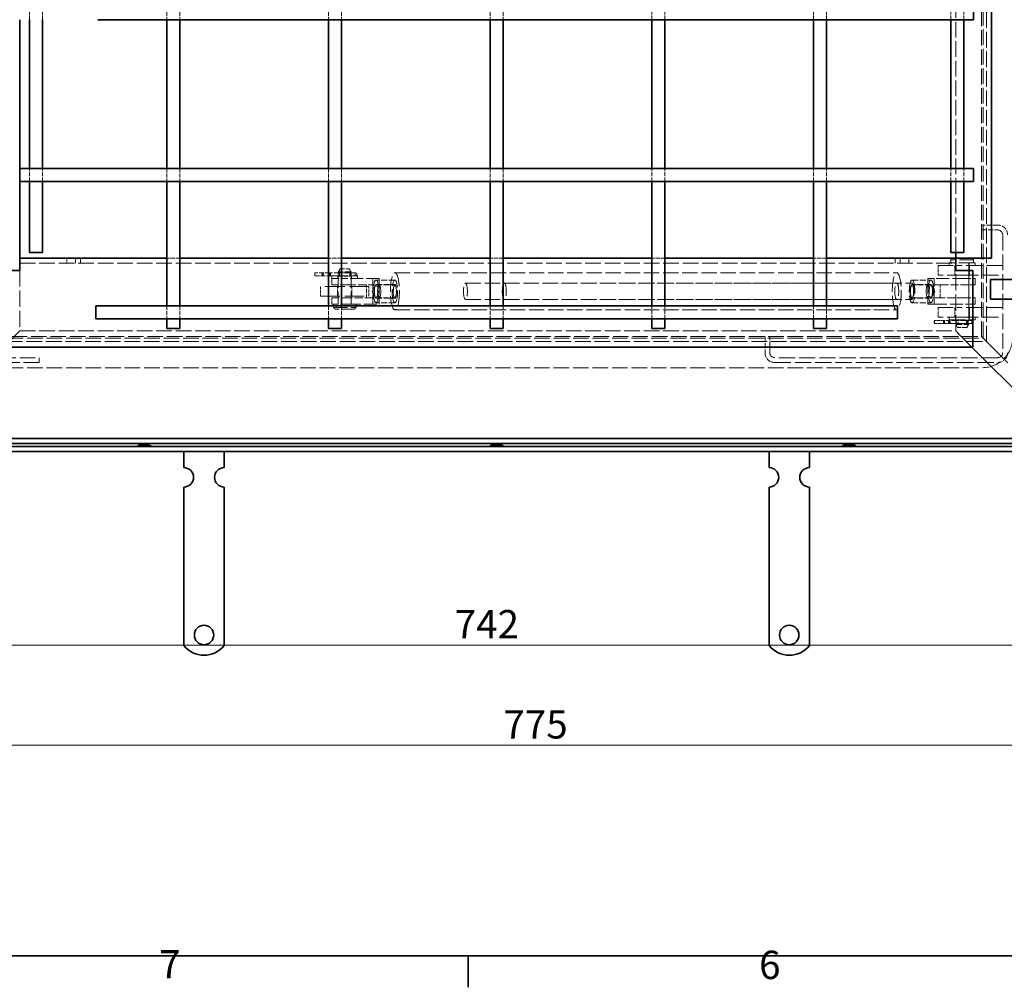
# Model space of a CAD drawing. Units: millimetres. Extents: x 0 to 3546, y 0 to 2100.
# Drawn here: x 465 to 1074, y 31 to 629 of the extents above; entities that cross this region are included whole.
import ezdxf

# ---------------------------------------------------------------- set-up
doc = ezdxf.new("R2010")
doc.units = ezdxf.units.MM
doc.header["$LTSCALE"] = 5
doc.linetypes.add('DASHED_SPACE', pattern=[0.2067, 0.1654, -0.0413])
doc.layers.add('Kóta (ISO)', color=5, linetype='Continuous', lineweight=9, true_color=0x0000ff)
doc.layers.add('Skrytá (ISO)', color=7, linetype='DASHED_SPACE', lineweight=9, true_color=0x0080c0)
doc.layers.add('Rámeček (ISO)', color=7, linetype='Continuous', lineweight=35)
doc.layers.add('Viditelná (ISO)', color=7, linetype='Continuous', lineweight=35)
doc.styles.add('Text poznámky (ISO)', font='TAHOMA.TTF')
doc.dimstyles.new('Výchozí (ISO)', dxfattribs={"dimscale": 5, "dimtxt": 3.5, "dimasz": 2.5, "dimexe": 1, "dimexo": 0, "dimgap": 0.762, "dimtad": 1, "dimrnd": 1e-08, "dimtxsty": 'Text poznámky (ISO)', "dimcen": 0.09, "dimdle": 10, "dimclrd": 256, "dimclre": 256, "dimclrt": 256, "dimazin": 2, "dimtfac": 1.001486, "dimtmove": 0, "dimatfit": 3, "dimfxl": 1, "dimtolj": 1, "dimlwd": -1, "dimlwe": -1, "dimarcsym": 0})

# ---------------------------------------------------------------- blocks, each defined once
blk = doc.blocks.new('Rámečky Default Border')
at = {"layer": 'Rámeček (ISO)'}
blk.add_line((148.5, 10), (148.5, 6.1), dxfattribs=at)
at = {"layer": 'Rámeček (ISO)', "flags": 128}
blk.add_lwpolyline([(10, 10), (10, 410), (584, 410), (584, 10), (10, 10)], dxfattribs=at)
at = {"layer": 'Rámeček (ISO)', "char_height": 3.5, "attachment_point": 7, "style": 'Text poznámky (ISO)'}
for s, insert in [('7', (110.29, 6.1)), ('6', (184.51, 6.03))]:
    blk.add_mtext(s, dxfattribs=dict(at, insert=insert))
blk = doc.blocks.new('*D25')
at = {"layer": 'Defpoints', "color": 0, "transparency": 16777216}
for p in [(1164.21, 418.85), (389.21, 361.85), (389.21, 180.16)]:
    blk.add_point(p, dxfattribs=at)
at = {"layer": 'Kóta (ISO)', "transparency": 16777216}
for p, q in [((1164.21, 418.85), (1164.21, 175.16)), ((389.21, 361.85), (389.21, 175.16)), ((1151.71, 180.16), (401.71, 180.16))]:
    blk.add_line(p, q, dxfattribs=at)
for points in [[(401.71, 182.24), (401.71, 178.07), (389.21, 180.16)], [(1151.71, 182.24), (1151.71, 178.07), (1164.21, 180.16)]]:
    blk.add_solid(points, dxfattribs=at)
at = {"layer": 'Kóta (ISO)', "transparency": 16777216, "insert": (764.4, 201.83), "char_height": 17.5, "attachment_point": 1, "style": 'Text poznámky (ISO)'}
blk.add_mtext('\\A1;775', dxfattribs=at)
blk = doc.blocks.new('*D44')
at = {"layer": 'Defpoints', "color": 0, "transparency": 16777216}
for p in [(389.21, 361.85), (1131.21, 361.85), (1131.21, 242.12)]:
    blk.add_point(p, dxfattribs=at)
at = {"layer": 'Kóta (ISO)', "transparency": 16777216}
for p, q in [((389.21, 361.85), (389.21, 237.12)), ((1131.21, 361.85), (1131.21, 237.12)), ((401.71, 242.12), (1118.71, 242.12))]:
    blk.add_line(p, q, dxfattribs=at)
for points in [[(401.71, 244.21), (401.71, 240.04), (389.21, 242.12)], [(1118.71, 244.21), (1118.71, 240.04), (1131.21, 242.12)]]:
    blk.add_solid(points, dxfattribs=at)
at = {"layer": 'Kóta (ISO)', "transparency": 16777216, "insert": (734.28, 263.8), "char_height": 17.5, "attachment_point": 1, "style": 'Text poznámky (ISO)'}
blk.add_mtext('\\A1;742', dxfattribs=at)

msp = doc.modelspace()

# ---------------------------------------------------------------- linework, layer by layer
at = {"layer": 'Skrytá (ISO)', "ltscale": 11.72714}
for p, q in [((1063.209, 429.849), (1063.209, 1035.849)), ((457.209, 429.849), (1063.209, 429.849))]:
    msp.add_line(p, q, dxfattribs=at)
at = {"layer": 'Skrytá (ISO)', "ltscale": 11.611031}
for p, q in [((1060.209, 432.849), (1060.209, 1032.849)), ((460.209, 432.849), (1060.209, 432.849)), ((453.209, 419.849), (477.209, 419.849)), ((477.209, 416.849), (453.209, 416.849))]:
    msp.add_line(p, q, dxfattribs=at)
at = {"layer": 'Skrytá (ISO)', "ltscale": 11.669086}
for p, q in [((1061.209, 432.349), (1061.209, 1035.349)), ((457.709, 431.849), (1060.709, 431.849)), ((457.709, 413.663), (1060.709, 413.663))]:
    msp.add_line(p, q, dxfattribs=at)
at = {"layer": 'Skrytá (ISO)', "ltscale": 11.705429}
msp.add_line((1044.209, 484.849), (1044.209, 980.849), dxfattribs=at)
at = {"layer": 'Skrytá (ISO)', "ltscale": 3.047415}
for p, q in [((471.209, 628.849), (471.209, 636.849)), ((479.209, 628.849), (479.209, 636.849)), ((556.209, 636.849), (556.209, 628.849)), ((564.209, 636.849), (564.209, 628.849)), ((656.209, 636.849), (656.209, 628.849)), ((664.209, 636.849), (664.209, 628.849)), ((756.209, 636.849), (756.209, 628.849)), ((764.209, 636.849), (764.209, 628.849)), ((856.209, 628.849), (856.209, 636.849)), ((864.209, 628.849), (864.209, 636.849)), ((956.209, 628.849), (956.209, 636.849)), ((964.209, 628.849), (964.209, 636.849)), ((1041.209, 628.849), (1041.209, 636.849)), ((1049.209, 628.849), (1049.209, 636.849)), ((471.209, 528.849), (471.209, 536.849)), ((479.209, 528.849), (479.209, 536.849)), ((556.209, 536.849), (556.209, 528.849)), ((564.209, 536.849), (564.209, 528.849)), ((656.209, 536.849), (656.209, 528.849)), ((664.209, 536.849), (664.209, 528.849)), ((756.209, 536.849), (756.209, 528.849)), ((764.209, 536.849), (764.209, 528.849)), ((856.209, 528.849), (856.209, 536.849)), ((864.209, 528.849), (864.209, 536.849)), ((956.209, 528.849), (956.209, 536.849)), ((964.209, 528.849), (964.209, 536.849)), ((1041.209, 528.849), (1041.209, 536.849)), ((1049.209, 528.849), (1049.209, 536.849)), ((564.209, 481.349), (556.209, 481.349)), ((664.209, 481.349), (656.209, 481.349)), ((764.209, 481.349), (756.209, 481.349)), ((864.209, 481.349), (856.209, 481.349)), ((964.209, 481.349), (956.209, 481.349)), ((662.565, 472.349), (669.852, 472.349)), ((662.565, 470.349), (669.852, 470.349)), ((679.791, 456.849), (679.791, 464.849)), ((683.671, 464.849), (683.671, 456.849)), ((1034.627, 456.849), (1034.627, 464.849)), ((556.209, 451.849), (556.209, 443.849)), ((564.209, 451.849), (564.209, 443.849)), ((656.209, 451.849), (656.209, 443.849)), ((664.209, 451.849), (664.209, 443.849)), ((756.209, 451.849), (756.209, 443.849)), ((764.209, 451.849), (764.209, 443.849)), ((856.209, 443.849), (856.209, 451.849)), ((864.209, 443.849), (864.209, 451.849)), ((956.209, 443.849), (956.209, 451.849)), ((964.209, 443.849), (964.209, 451.849)), ((1045.004, 442.949), (1051.413, 442.949)), ((1045.004, 440.949), (1051.413, 440.949))]:
    msp.add_line(p, q, dxfattribs=at)
at = {"layer": 'Skrytá (ISO)', "ltscale": 3.809293}
for p, q in [((1070.209, 501.849), (1060.209, 501.849)), ((1060.209, 498.849), (1070.209, 498.849)), ((697.253, 464.849), (687.552, 464.849)), ((1017.164, 464.849), (1026.866, 464.849)), ((697.253, 456.849), (687.552, 456.849)), ((1017.164, 456.849), (1026.866, 456.849)), ((926.209, 432.849), (926.209, 422.849)), ((929.209, 422.849), (929.209, 432.849))]:
    msp.add_line(p, q, dxfattribs=at)
at = {"layer": 'Skrytá (ISO)', "ltscale": 11.772295}
msp.add_line((1073.209, 495.849), (1073.209, 422.849), dxfattribs=at)
at = {"layer": 'Skrytá (ISO)', "ltscale": 0.204831}
for p, q in [((464.893, 481.349), (465.209, 481.349)), ((1044.209, 481.349), (1044.524, 481.349))]:
    msp.add_line(p, q, dxfattribs=at)
at = {"layer": 'Skrytá (ISO)', "ltscale": 1.142718}
for p, q in [((494.27, 481.349), (494.27, 478.349)), ((499.709, 478.349), (499.709, 481.349)), ((502.709, 478.349), (502.709, 481.349)), ((1006.709, 478.349), (1006.709, 481.349)), ((1009.709, 478.349), (1009.709, 481.349)), ((1015.147, 478.349), (1015.147, 481.349)), ((477.209, 419.849), (477.209, 416.849))]:
    msp.add_line(p, q, dxfattribs=at)
at = {"layer": 'Skrytá (ISO)', "ltscale": 0.53863}
for p, q in [((1042.209, 481.449), (1041.209, 480.449)), ((1054.209, 481.449), (1055.209, 480.449)), ((660.209, 449.849), (659.209, 450.849)), ((672.209, 449.849), (673.209, 450.849))]:
    msp.add_line(p, q, dxfattribs=at)
at = {"layer": 'Skrytá (ISO)', "ltscale": 9.119282}
for p, q in [((1042.209, 481.449), (1054.209, 481.449)), ((672.209, 449.849), (660.209, 449.849))]:
    msp.add_line(p, q, dxfattribs=at)
at = {"layer": 'Skrytá (ISO)', "ltscale": 11.671505}
for p, q in [((465.209, 478.349), (1044.209, 478.349)), ((465.209, 436.349), (1044.209, 436.349))]:
    msp.add_line(p, q, dxfattribs=at)
at = {"layer": 'Skrytá (ISO)', "ltscale": 2.285536}
for p, q in [((1033.209, 476.849), (1033.209, 470.849)), ((1043.709, 476.849), (1043.709, 470.849)), ((1052.709, 476.849), (1052.709, 470.849)), ((651.209, 463.849), (651.209, 457.849)), ((661.709, 457.849), (661.709, 463.849)), ((670.709, 457.849), (670.709, 463.849)), ((681.209, 457.849), (681.209, 463.849)), ((1033.209, 450.849), (1033.209, 444.849)), ((1043.709, 450.849), (1043.709, 444.849)), ((1052.709, 450.849), (1052.709, 444.849))]:
    msp.add_line(p, q, dxfattribs=at)
at = {"layer": 'Skrytá (ISO)', "ltscale": 11.399102}
for p, q in [((1033.209, 476.849), (1048.209, 476.849)), ((1048.209, 470.849), (1033.209, 470.849)), ((1033.209, 450.849), (1048.209, 450.849)), ((1048.209, 444.849), (1033.209, 444.849))]:
    msp.add_line(p, q, dxfattribs=at)
at = {"layer": 'Skrytá (ISO)', "ltscale": 12.159042}
for p, q in [((1056.209, 478.449), (1040.209, 478.449)), ((658.209, 470.449), (674.209, 470.449)), ((1040.209, 443.249), (1056.209, 443.249))]:
    msp.add_line(p, q, dxfattribs=at)
at = {"layer": 'Skrytá (ISO)', "ltscale": 0.609403}
for p, q in [((1040.209, 478.449), (1040.209, 476.849)), ((1044.009, 478.449), (1044.009, 476.849)), ((1052.409, 478.449), (1052.409, 476.849)), ((1056.209, 478.449), (1056.209, 476.849)), ((658.209, 468.849), (658.209, 470.449)), ((662.009, 468.849), (662.009, 470.449)), ((670.409, 468.849), (670.409, 470.449)), ((674.209, 468.849), (674.209, 470.449)), ((1040.209, 443.249), (1040.209, 444.849)), ((1044.009, 443.249), (1044.009, 444.849)), ((1052.409, 443.249), (1052.409, 444.849)), ((1056.209, 443.249), (1056.209, 444.849))]:
    msp.add_line(p, q, dxfattribs=at)
at = {"layer": 'Skrytá (ISO)', "ltscale": 10.639162}
for p, q in [((1055.209, 480.449), (1041.209, 480.449)), ((659.209, 450.849), (673.209, 450.849))]:
    msp.add_line(p, q, dxfattribs=at)
at = {"layer": 'Skrytá (ISO)', "ltscale": 0.761779}
for p, q in [((1041.209, 480.449), (1041.209, 478.449)), ((1055.209, 480.449), (1055.209, 478.449)), ((659.209, 450.849), (659.209, 452.849)), ((673.209, 450.849), (673.209, 452.849))]:
    msp.add_line(p, q, dxfattribs=at)
at = {"layer": 'Skrytá (ISO)', "ltscale": 12.094824}
for p, q in [((1073.209, 476.849), (1048.209, 476.849)), ((465.209, 473.849), (465.209, 436.349)), ((1044.209, 436.349), (1044.209, 473.849)), ((1048.209, 470.849), (1073.209, 470.849)), ((1073.209, 450.849), (1048.209, 450.849)), ((1048.209, 444.849), (1073.209, 444.849))]:
    msp.add_line(p, q, dxfattribs=at)
at = {"layer": 'Skrytá (ISO)', "ltscale": 12.256087}
msp.add_line((1052.209, 478.449), (1052.209, 440.449), dxfattribs=at)
at = {"layer": 'Skrytá (ISO)', "ltscale": 0.205607}
for p, q in [((647.642, 471.619), (647.642, 471.079)), ((652.954, 471.619), (652.954, 471.079)), ((656.728, 471.619), (656.728, 471.079)), ((657.471, 471.079), (657.471, 471.619)), ((669.481, 471.619), (669.481, 471.079)), ((670.224, 471.619), (670.224, 471.079)), ((673.656, 471.619), (673.656, 471.079)), ((1030.9, 441.679), (1030.9, 442.219)), ((1037.305, 441.679), (1037.305, 442.219)), ((1039.659, 441.679), (1039.659, 442.219)), ((1040.736, 442.219), (1040.736, 441.679)), ((1050.875, 441.679), (1050.875, 442.219)), ((1051.952, 441.679), (1051.952, 442.219)), ((1054.976, 441.679), (1054.976, 442.219))]:
    msp.add_line(p, q, dxfattribs=at)
at = {"layer": 'Skrytá (ISO)', "ltscale": 3.511786}
for p, q in [((656.882, 472.249), (647.679, 472.249)), ((647.679, 470.449), (656.882, 470.449))]:
    msp.add_line(p, q, dxfattribs=at)
at = {"layer": 'Skrytá (ISO)', "ltscale": 0.685591}
for p, q in [((647.692, 472.249), (647.692, 470.449)), ((652.356, 472.249), (652.356, 470.449)), ((657.1, 472.249), (657.1, 470.449)), ((669.852, 472.249), (669.852, 470.449)), ((672.756, 472.249), (672.756, 470.449)), ((1031.129, 441.049), (1031.129, 442.849)), ((1036.594, 441.049), (1036.594, 442.849)), ((1040.197, 441.049), (1040.197, 442.849)), ((1051.413, 441.049), (1051.413, 442.849)), ((1054.076, 441.049), (1054.076, 442.849))]:
    msp.add_line(p, q, dxfattribs=at)
at = {"layer": 'Skrytá (ISO)', "ltscale": 5.43501}
for p, q in [((669.879, 472.249), (656.882, 472.249)), ((1051.696, 442.849), (1040.266, 442.849)), ((1040.266, 441.049), (1051.696, 441.049))]:
    msp.add_line(p, q, dxfattribs=at)
at = {"layer": 'Skrytá (ISO)', "ltscale": 0.554734}
msp.add_line((656.882, 470.449), (658.209, 470.449), dxfattribs=at)
at = {"layer": 'Skrytá (ISO)', "ltscale": 0.879642}
for p, q in [((663.363, 474.849), (662.209, 472.849)), ((669.054, 474.849), (670.209, 472.849)), ((1045.363, 438.449), (1044.209, 440.449)), ((1051.054, 438.449), (1052.209, 440.449))]:
    msp.add_line(p, q, dxfattribs=at)
at = {"layer": 'Skrytá (ISO)', "ltscale": 4.786925}
for p, q in [((670.209, 472.849), (662.209, 472.849)), ((1044.209, 440.449), (1052.209, 440.449))]:
    msp.add_line(p, q, dxfattribs=at)
at = {"layer": 'Skrytá (ISO)', "ltscale": 9.675858}
for p, q in [((662.209, 452.849), (662.209, 472.849)), ((670.209, 452.849), (670.209, 472.849)), ((687.552, 468.849), (668.149, 468.849)), ((1050.149, 468.849), (1030.746, 468.849)), ((668.149, 452.849), (687.552, 452.849)), ((1030.746, 452.849), (1050.149, 452.849))]:
    msp.add_line(p, q, dxfattribs=at)
at = {"layer": 'Skrytá (ISO)', "ltscale": 3.40503}
for p, q in [((663.363, 474.849), (669.054, 474.849)), ((1051.054, 438.449), (1045.363, 438.449))]:
    msp.add_line(p, q, dxfattribs=at)
at = {"layer": 'Skrytá (ISO)', "ltscale": 0.648838}
for p, q in [((670.943, 472.249), (669.879, 472.249)), ((1053.375, 442.849), (1051.696, 442.849)), ((1051.696, 441.049), (1053.375, 441.049))]:
    msp.add_line(p, q, dxfattribs=at)
at = {"layer": 'Skrytá (ISO)', "ltscale": 1.09939}
msp.add_line((670.943, 472.249), (673.026, 472.249), dxfattribs=at)
at = {"layer": 'Skrytá (ISO)', "ltscale": 11.467685}
for p, q in [((697.253, 472.349), (1007.699, 472.349)), ((697.253, 449.349), (1007.699, 449.349))]:
    msp.add_line(p, q, dxfattribs=at)
at = {"layer": 'Skrytá (ISO)', "ltscale": 14.513788}
for p, q in [((681.209, 463.849), (651.209, 463.849)), ((651.209, 457.849), (681.209, 457.849))]:
    msp.add_line(p, q, dxfattribs=at)
at = {"layer": 'Skrytá (ISO)', "ltscale": 5.533501}
for p, q in [((658.209, 468.849), (668.149, 468.849)), ((658.209, 468.849), (668.149, 468.849)), ((668.149, 464.849), (658.209, 464.849)), ((658.209, 456.849), (668.149, 456.849)), ((668.149, 452.849), (658.209, 452.849))]:
    msp.add_line(p, q, dxfattribs=at)
at = {"layer": 'Skrytá (ISO)', "ltscale": 1.523657}
for p, q in [((658.209, 468.849), (658.209, 464.849)), ((662.209, 468.849), (662.209, 464.849)), ((670.209, 468.849), (670.209, 464.849)), ((683.671, 468.849), (683.671, 464.849)), ((1052.209, 464.849), (1052.209, 468.849)), ((1056.209, 464.849), (1056.209, 468.849)), ((658.209, 456.849), (658.209, 452.849)), ((662.209, 456.849), (662.209, 452.849)), ((670.209, 456.849), (670.209, 452.849)), ((683.671, 456.849), (683.671, 452.849)), ((1052.209, 452.849), (1052.209, 456.849)), ((1056.209, 452.849), (1056.209, 456.849))]:
    msp.add_line(p, q, dxfattribs=at)
at = {"layer": 'Skrytá (ISO)', "ltscale": 6.094929}
for p, q in [((668.149, 464.849), (683.671, 464.849)), ((687.552, 452.849), (687.552, 468.849)), ((1026.866, 452.849), (1026.866, 468.849)), ((1026.866, 468.849), (1030.746, 468.849)), ((1030.746, 468.849), (1030.746, 452.849)), ((1030.746, 464.849), (1034.627, 464.849)), ((1034.627, 464.849), (1050.149, 464.849)), ((683.671, 456.849), (668.149, 456.849)), ((1030.746, 456.849), (1034.627, 456.849)), ((1050.149, 456.849), (1034.627, 456.849)), ((1030.746, 452.849), (1026.866, 452.849))]:
    msp.add_line(p, q, dxfattribs=at)
at = {"layer": 'Skrytá (ISO)', "ltscale": 1.861116}
for p, q in [((683.17, 460.849), (685.189, 464.657)), ((1031.247, 460.849), (1029.228, 464.657)), ((683.17, 460.849), (685.189, 457.041)), ((1031.247, 460.849), (1029.228, 457.041))]:
    msp.add_line(p, q, dxfattribs=at)
at = {"layer": 'Skrytá (ISO)', "ltscale": 4.571172}
for p, q in [((697.253, 467.849), (685.612, 467.849)), ((685.612, 465.037), (697.253, 465.037)), ((1017.164, 467.849), (1028.806, 467.849)), ((1028.806, 465.037), (1017.164, 465.037)), ((685.612, 456.661), (697.253, 456.661)), ((697.253, 453.849), (685.612, 453.849)), ((1028.806, 456.661), (1017.164, 456.661)), ((1017.164, 453.849), (1028.806, 453.849))]:
    msp.add_line(p, q, dxfattribs=at)
at = {"layer": 'Skrytá (ISO)', "ltscale": 11.568961}
for p, q in [((740.91, 465.849), (1007.699, 465.849)), ((740.91, 455.849), (1007.699, 455.849))]:
    msp.add_line(p, q, dxfattribs=at)
at = {"layer": 'Skrytá (ISO)', "ltscale": 11.435105}
for p, q in [((764.927, 465.849), (1017.164, 465.849)), ((764.927, 455.849), (1017.164, 455.849))]:
    msp.add_line(p, q, dxfattribs=at)
at = {"layer": 'Skrytá (ISO)', "ltscale": 4.040349}
for p, q in [((1050.149, 468.849), (1056.209, 468.849)), ((1056.209, 464.849), (1050.149, 464.849)), ((1050.149, 456.849), (1056.209, 456.849)), ((1056.209, 452.849), (1050.149, 452.849))]:
    msp.add_line(p, q, dxfattribs=at)
at = {"layer": 'Skrytá (ISO)', "ltscale": 0.080062}
for p, q in [((1031.129, 442.849), (1031.072, 442.849)), ((1031.072, 441.049), (1031.129, 441.049)), ((1036.772, 442.849), (1036.594, 442.849)), ((1036.594, 441.049), (1036.772, 441.049))]:
    msp.add_line(p, q, dxfattribs=at)
at = {"layer": 'Skrytá (ISO)', "ltscale": 2.163653}
for p, q in [((1036.594, 442.849), (1031.129, 442.849)), ((1031.129, 441.049), (1036.594, 441.049))]:
    msp.add_line(p, q, dxfattribs=at)
at = {"layer": 'Skrytá (ISO)', "ltscale": 2.491937}
for p, q in [((1040.266, 442.849), (1036.772, 442.849)), ((1036.772, 441.049), (1040.266, 441.049))]:
    msp.add_line(p, q, dxfattribs=at)
at = {"layer": 'Skrytá (ISO)', "ltscale": 0.623868}
for p, q in [((1053.375, 442.849), (1054.346, 442.849)), ((1054.346, 441.049), (1053.375, 441.049))]:
    msp.add_line(p, q, dxfattribs=at)
at = {"layer": 'Skrytá (ISO)', "ltscale": 5.387196}
for p, q in [((455.209, 426.349), (465.209, 436.349)), ((465.209, 436.349), (455.209, 426.349)), ((1054.209, 426.349), (1044.209, 436.349)), ((1044.209, 436.349), (1054.209, 426.349))]:
    msp.add_line(p, q, dxfattribs=at)
at = {"layer": 'Skrytá (ISO)', "ltscale": 1.616089}
for p, q in [((1060.209, 432.849), (1063.209, 429.849)), ((1063.209, 429.849), (1060.209, 432.849))]:
    msp.add_line(p, q, dxfattribs=at)
at = {"layer": 'Skrytá (ISO)', "ltscale": 2.182795}
for p, q in [((1063.209, 429.849), (1066.209, 426.849)), ((1066.209, 426.849), (1063.209, 429.849))]:
    msp.add_line(p, q, dxfattribs=at)
at = {"layer": 'Skrytá (ISO)', "ltscale": 4.317666}
for p, q in [((1066.209, 426.849), (1074.223, 418.834)), ((1074.223, 418.834), (1066.209, 426.849))]:
    msp.add_line(p, q, dxfattribs=at)
at = {"layer": 'Skrytá (ISO)', "ltscale": 12.138804}
for p, q in [((1070.209, 419.849), (932.209, 419.849)), ((932.209, 416.849), (1070.209, 416.849))]:
    msp.add_line(p, q, dxfattribs=at)
at = {"layer": 'Skrytá (ISO)', "ltscale": 1.20911}
msp.add_line((1074.223, 418.834), (1076.345, 416.713), dxfattribs=at)
at = {"layer": 'Skrytá (ISO)', "ltscale": 2.395663, "flags": 128}
for points in [[(663.093, 471.349), (663.071, 471.606), (663.008, 471.851), (662.914, 472.056), (662.801, 472.213), (662.679, 472.315), (662.565, 472.349), (662.466, 472.315), (662.387, 472.213), (662.331, 472.056), (662.295, 471.851), (662.274, 471.606), (662.268, 471.349), (662.274, 471.092), (662.295, 470.847), (662.331, 470.642), (662.387, 470.485), (662.466, 470.383), (662.565, 470.349), (662.679, 470.383), (662.801, 470.485), (662.914, 470.642), (663.008, 470.847), (663.071, 471.092), (663.093, 471.349)], [(670.149, 471.349), (670.143, 471.092), (670.123, 470.847), (670.087, 470.642), (670.031, 470.485), (669.951, 470.383), (669.852, 470.349), (669.739, 470.383), (669.616, 470.485), (669.503, 470.642), (669.41, 470.847), (669.346, 471.092), (669.324, 471.349), (669.346, 471.606), (669.41, 471.851), (669.503, 472.056), (669.616, 472.213), (669.739, 472.315), (669.852, 472.349), (669.951, 472.315), (670.031, 472.213), (670.087, 472.056), (670.123, 471.851), (670.143, 471.606), (670.149, 471.349)]]:
    msp.add_lwpolyline(points, dxfattribs=at)
at = {"layer": 'Skrytá (ISO)', "ltscale": 2.395662, "flags": 128}
for points in [[(1045.704, 441.949), (1045.677, 441.692), (1045.597, 441.447), (1045.478, 441.242), (1045.33, 441.085), (1045.165, 440.983), (1045.004, 440.949), (1044.857, 440.983), (1044.729, 441.085), (1044.631, 441.242), (1044.563, 441.447), (1044.521, 441.692), (1044.507, 441.949), (1044.521, 442.206), (1044.563, 442.451), (1044.631, 442.656), (1044.729, 442.813), (1044.857, 442.915), (1045.004, 442.949), (1045.165, 442.915), (1045.33, 442.813), (1045.478, 442.656), (1045.597, 442.451), (1045.677, 442.206), (1045.704, 441.949)], [(1051.91, 441.949), (1051.897, 442.206), (1051.855, 442.451), (1051.786, 442.656), (1051.689, 442.813), (1051.561, 442.915), (1051.413, 442.949), (1051.252, 442.915), (1051.087, 442.813), (1050.94, 442.656), (1050.82, 442.451), (1050.74, 442.206), (1050.713, 441.949), (1050.74, 441.692), (1050.82, 441.447), (1050.94, 441.242), (1051.087, 441.085), (1051.252, 440.983), (1051.413, 440.949), (1051.561, 440.983), (1051.689, 441.085), (1051.786, 441.242), (1051.855, 441.447), (1051.897, 441.692), (1051.91, 441.949)]]:
    msp.add_lwpolyline(points, dxfattribs=at)
at = {"layer": 'Skrytá (ISO)', "ltscale": 3.590168}
for centre, start, end in [((1070.209, 495.849), 0, 90), ((932.209, 422.849), 180, 270), ((1070.209, 422.849), 270, 0)]:
    msp.add_arc(centre, 6, start, end, dxfattribs=at)
at = {"layer": 'Skrytá (ISO)', "ltscale": 1.795034}
for centre, start, end in [((1070.209, 495.849), 0, 90), ((932.209, 422.849), 180, 270), ((1070.209, 422.849), 270, 0)]:
    msp.add_arc(centre, 3, start, end, dxfattribs=at)
at = {"layer": 'Skrytá (ISO)', "ltscale": 0.376878}
for centre, start, end in [((673.026, 471.619), 0, 90), ((673.026, 471.079), 270, 0), ((1054.346, 442.219), 0, 90), ((1054.346, 441.679), 270, 0)]:
    msp.add_arc(centre, 0.63, start, end, dxfattribs=at)
at = {"layer": 'Skrytá (ISO)', "ltscale": 0.299089}
msp.add_arc((1060.709, 432.349), 0.5, 270, 0, dxfattribs=at)
at = {"layer": 'Skrytá (ISO)', "ltscale": 14.200463}
msp.add_arc((1060.709, 432.349), 18.686, 270, 0, dxfattribs=at)
at = {"layer": 'Skrytá (ISO)', "ltscale": 0.376878}
for centre, major_axis, ratio, start_param, end_param in [((647.679, 471.619), (0, 0.63), 0.0593895, 0, 1.5707963), ((647.679, 471.079), (0, -0.63), 0.0593895, 4.712389, 6.2831853), ((652.506, 471.619), (0, 0.63), 0.7111723, 4.712389, 6.2831853), ((652.506, 471.079), (0, -0.63), 0.7111723, 0, 1.5707963), ((1031.072, 442.219), (0, 0.63), 0.2722655, 0, 1.5707963), ((1031.072, 441.679), (0, -0.63), 0.2722655, 4.712389, 6.2831853), ((1036.772, 442.219), (0, 0.63), 0.8454923, 4.712389, 6.2831853), ((1036.772, 441.679), (0, -0.63), 0.8454923, 0, 1.5707963)]:
    msp.add_ellipse(centre, major_axis=major_axis, ratio=ratio, start_param=start_param, end_param=end_param, dxfattribs=at)
at = {"layer": 'Skrytá (ISO)', "ltscale": 0.380083}
for centre, major_axis, ratio, start_param, end_param in [((656.882, 471.619), (0, -0.63), 0.2440663, 3.1415927, 4.712389), ((656.882, 471.079), (0, 0.63), 0.2440663, 1.5707963, 3.1415927), ((657.105, 471.619), (0, -0.63), 0.5811117, 1.5707963, 3.1415927), ((657.105, 471.079), (0, 0.63), 0.5811117, 3.1415927, 4.712389), ((1039.942, 442.219), (0, -0.63), 0.4502798, 3.1415927, 4.712389), ((1039.942, 441.679), (0, 0.63), 0.4502798, 1.5707963, 3.1415927), ((1040.266, 442.219), (0, -0.63), 0.7467029, 1.5707963, 3.1415927), ((1040.266, 441.679), (0, 0.63), 0.7467029, 3.1415927, 4.712389)]:
    msp.add_ellipse(centre, major_axis=major_axis, ratio=ratio, start_param=start_param, end_param=end_param, dxfattribs=at)
at = {"layer": 'Skrytá (ISO)', "ltscale": 0.382243}
for centre, major_axis, ratio, start_param, end_param in [((669.879, 471.619), (0, -0.63), 0.6310683, 3.1415927, 4.712389), ((669.879, 471.079), (0, 0.63), 0.6310683, 1.5707963, 3.1415927), ((670.101, 471.619), (0, -0.63), 0.1941097, 1.5707963, 3.1415927), ((670.101, 471.079), (0, 0.63), 0.1941097, 3.1415927, 4.712389), ((1051.373, 442.219), (0, -0.63), 0.7906385, 3.1415927, 4.712389), ((1051.373, 441.679), (0, 0.63), 0.7906385, 1.5707963, 3.1415927), ((1051.696, 442.219), (0, -0.63), 0.4063442, 1.5707963, 3.1415927), ((1051.696, 441.679), (0, 0.63), 0.4063442, 3.1415927, 4.712389)]:
    msp.add_ellipse(centre, major_axis=major_axis, ratio=ratio, start_param=start_param, end_param=end_param, dxfattribs=at)
at = {"layer": 'Skrytá (ISO)', "ltscale": 11.652416}
for centre in [(697.253, 460.849), (1007.699, 460.849)]:
    msp.add_ellipse(centre, major_axis=(0, -11.5), ratio=0.2425356, dxfattribs=at)
at = {"layer": 'Skrytá (ISO)', "ltscale": 10.639162}
for centre, major_axis in [((685.612, 460.849), (0, -7)), ((697.253, 460.849), (0, -7)), ((1017.164, 460.849), (0, 7)), ((1028.806, 460.849), (0, 7))]:
    msp.add_ellipse(centre, major_axis=major_axis, ratio=0.2425356, dxfattribs=at)
at = {"layer": 'Skrytá (ISO)', "ltscale": 12.730517}
for centre, major_axis in [((685.612, 460.849), (0, -4.188)), ((697.253, 460.849), (0, -4.188)), ((1017.164, 460.849), (0, 4.188)), ((1028.806, 460.849), (0, 4.188))]:
    msp.add_ellipse(centre, major_axis=major_axis, ratio=0.2425356, dxfattribs=at)
at = {"layer": 'Skrytá (ISO)', "ltscale": 12.159042}
for centre, major_axis in [((687.552, 460.849), (0, 4)), ((697.253, 460.849), (0, 4)), ((1017.164, 460.849), (0, -4)), ((1026.866, 460.849), (0, -4))]:
    msp.add_ellipse(centre, major_axis=major_axis, ratio=0.2425356, dxfattribs=at)
at = {"layer": 'Skrytá (ISO)', "ltscale": 10.132536}
for centre, major_axis in [((740.91, 460.849), (0, 5)), ((764.927, 460.849), (0, -5)), ((1007.699, 460.849), (0, -5)), ((1017.164, 460.849), (0, -5))]:
    msp.add_ellipse(centre, major_axis=major_axis, ratio=0.2425356, dxfattribs=at)
at = {"layer": 'Viditelná (ISO)'}
for p, q in [((1066.209, 984.349), (1066.209, 481.349)), ((1055.209, 636.849), (1055.209, 628.849)), ((465.209, 628.849), (465.209, 536.849)), ((471.209, 536.849), (471.209, 628.849)), ((479.209, 536.849), (479.209, 628.849)), ((513.418, 628.849), (521.904, 628.849)), ((521.904, 628.849), (546.694, 628.849)), ((546.694, 628.849), (555.179, 628.849)), ((555.179, 628.849), (965.238, 628.849)), ((556.209, 628.849), (556.209, 536.849)), ((564.209, 628.849), (564.209, 536.849)), ((656.209, 628.849), (656.209, 536.849)), ((664.209, 628.849), (664.209, 536.849)), ((756.209, 628.849), (756.209, 536.849)), ((764.209, 628.849), (764.209, 536.849)), ((856.209, 536.849), (856.209, 628.849)), ((864.209, 536.849), (864.209, 628.849)), ((956.209, 536.849), (956.209, 628.849)), ((964.209, 536.849), (964.209, 628.849)), ((965.238, 628.849), (973.723, 628.849)), ((973.723, 628.849), (998.514, 628.849)), ((998.514, 628.849), (1006.999, 628.849)), ((1006.999, 628.849), (1055.209, 628.849)), ((1041.209, 536.849), (1041.209, 628.849)), ((1049.209, 536.849), (1049.209, 628.849)), ((465.209, 528.849), (465.209, 536.849)), ((465.209, 536.849), (513.418, 536.849)), ((521.904, 536.849), (513.418, 536.849)), ((521.904, 536.849), (546.694, 536.849)), ((555.179, 536.849), (546.694, 536.849)), ((555.179, 536.849), (965.238, 536.849)), ((973.723, 536.849), (965.238, 536.849)), ((973.723, 536.849), (998.514, 536.849)), ((1006.999, 536.849), (998.514, 536.849)), ((1006.999, 536.849), (1055.209, 536.849)), ((1055.209, 536.849), (1055.209, 528.849)), ((465.209, 528.849), (465.209, 480.545)), ((465.209, 528.849), (513.418, 528.849)), ((471.209, 484.849), (471.209, 528.849)), ((479.209, 484.849), (479.209, 528.849)), ((513.418, 528.849), (521.904, 528.849)), ((521.904, 528.849), (546.694, 528.849)), ((546.694, 528.849), (555.179, 528.849)), ((555.179, 528.849), (965.238, 528.849)), ((556.209, 528.849), (556.209, 527.82)), ((556.209, 527.82), (556.209, 523.876)), ((556.209, 523.876), (556.209, 499.085)), ((564.209, 528.849), (564.209, 527.82)), ((564.209, 523.876), (564.209, 527.82)), ((564.209, 523.876), (564.209, 499.085)), ((656.209, 528.849), (656.209, 527.82)), ((656.209, 527.82), (656.209, 523.876)), ((656.209, 523.876), (656.209, 499.085)), ((664.209, 528.849), (664.209, 527.82)), ((664.209, 523.876), (664.209, 527.82)), ((664.209, 523.876), (664.209, 499.085)), ((756.209, 528.849), (756.209, 527.82)), ((756.209, 527.82), (756.209, 523.876)), ((756.209, 523.876), (756.209, 499.085)), ((764.209, 528.849), (764.209, 527.82)), ((764.209, 523.876), (764.209, 527.82)), ((764.209, 523.876), (764.209, 499.085)), ((856.209, 527.82), (856.209, 528.849)), ((856.209, 527.82), (856.209, 523.876)), ((856.209, 499.085), (856.209, 523.876)), ((864.209, 527.82), (864.209, 528.849)), ((864.209, 523.876), (864.209, 527.82)), ((864.209, 499.085), (864.209, 523.876)), ((956.209, 527.82), (956.209, 528.849)), ((956.209, 527.82), (956.209, 523.876)), ((956.209, 499.085), (956.209, 523.876)), ((964.209, 527.82), (964.209, 528.849)), ((964.209, 523.876), (964.209, 527.82)), ((964.209, 499.085), (964.209, 523.876)), ((965.238, 528.849), (973.723, 528.849)), ((973.723, 528.849), (998.514, 528.849)), ((998.514, 528.849), (1006.999, 528.849)), ((1006.999, 528.849), (1055.209, 528.849)), ((1041.209, 484.849), (1041.209, 528.849)), ((1049.209, 484.849), (1049.209, 528.849)), ((556.209, 499.085), (556.209, 486.059)), ((564.209, 486.059), (564.209, 499.085)), ((656.209, 499.085), (656.209, 486.059)), ((664.209, 486.059), (664.209, 499.085)), ((756.209, 499.085), (756.209, 486.059)), ((764.209, 486.059), (764.209, 499.085)), ((856.209, 499.085), (856.209, 486.059)), ((864.209, 486.059), (864.209, 499.085)), ((956.209, 499.085), (956.209, 486.059)), ((964.209, 486.059), (964.209, 499.085)), ((465.209, 481.349), (467.063, 481.349)), ((556.209, 481.349), (467.063, 481.349)), ((479.209, 484.849), (471.209, 484.849)), ((556.209, 486.059), (556.209, 451.849)), ((564.209, 486.059), (564.209, 451.849)), ((656.209, 481.349), (564.209, 481.349)), ((656.209, 486.059), (656.209, 451.849)), ((664.209, 486.059), (664.209, 451.849)), ((756.209, 481.349), (664.209, 481.349)), ((756.209, 486.059), (756.209, 451.849)), ((764.209, 486.059), (764.209, 451.849)), ((856.209, 481.349), (764.209, 481.349)), ((856.209, 451.849), (856.209, 486.059)), ((864.209, 451.849), (864.209, 486.059)), ((956.209, 481.349), (864.209, 481.349)), ((956.209, 451.849), (956.209, 486.059)), ((964.209, 451.849), (964.209, 486.059)), ((1042.354, 481.349), (964.209, 481.349)), ((1049.209, 484.849), (1041.209, 484.849)), ((1042.354, 481.349), (1044.209, 481.349)), ((1044.209, 480.545), (1044.209, 484.849)), ((1044.524, 481.349), (1044.711, 481.349)), ((1044.711, 481.349), (1047.141, 481.349)), ((1047.141, 481.349), (1066.209, 481.349)), ((465.209, 480.545), (465.209, 475.349)), ((465.209, 475.349), (465.209, 473.849)), ((1044.209, 480.545), (1044.209, 475.349)), ((1044.209, 473.849), (1044.209, 475.349)), ((465.209, 473.849), (454.709, 473.849)), ((1054.709, 473.849), (1044.209, 473.849)), ((1054.709, 473.849), (1054.709, 426.349)), ((1108.055, 468.099), (1065.709, 468.099)), ((1065.709, 468.099), (1065.709, 456.099)), ((512.209, 443.849), (512.209, 451.849)), ((1008.209, 451.849), (512.209, 451.849)), ((1008.209, 451.849), (1008.209, 443.849)), ((1065.709, 456.099), (1108.055, 456.099)), ((1008.209, 443.849), (512.209, 443.849)), ((556.209, 443.849), (556.209, 437.849)), ((564.209, 443.849), (564.209, 437.849)), ((656.209, 443.849), (656.209, 437.849)), ((664.209, 443.849), (664.209, 437.849)), ((756.209, 443.849), (756.209, 437.849)), ((764.209, 443.849), (764.209, 437.849)), ((856.209, 437.849), (856.209, 443.849)), ((864.209, 437.849), (864.209, 443.849)), ((956.209, 437.849), (956.209, 443.849)), ((964.209, 437.849), (964.209, 443.849)), ((564.209, 437.849), (556.209, 437.849)), ((664.209, 437.849), (656.209, 437.849)), ((764.209, 437.849), (756.209, 437.849)), ((856.209, 437.849), (864.209, 437.849)), ((956.209, 437.849), (964.209, 437.849)), ((1054.709, 426.349), (454.709, 426.349)), ((1102.048, 378.51), (1054.209, 426.349)), ((1054.209, 426.349), (1102.048, 378.51)), ((395.709, 366.849), (1113.709, 366.849)), ((398.709, 369.849), (1110.709, 369.849)), ((539.591, 365.849), (544.827, 365.849)), ((757.591, 365.849), (762.827, 365.849)), ((975.591, 365.849), (980.827, 365.849)), ((389.209, 361.849), (1131.209, 361.849)), ((392.209, 364.849), (1128.209, 364.849)), ((566.709, 351.849), (566.709, 361.849)), ((591.709, 351.849), (591.709, 361.849)), ((928.709, 351.849), (928.709, 361.849)), ((953.709, 351.849), (953.709, 361.849)), ((566.709, 319.867), (566.709, 339.849)), ((591.709, 319.867), (591.709, 339.849)), ((928.709, 319.867), (928.709, 339.849)), ((953.709, 319.867), (953.709, 339.849)), ((566.709, 316.685), (566.709, 319.867)), ((591.709, 316.685), (591.709, 319.867)), ((928.709, 316.685), (928.709, 319.867)), ((953.709, 316.685), (953.709, 319.867)), ((566.709, 314.21), (566.709, 316.685)), ((566.709, 314.21), (566.709, 305.018)), ((591.709, 314.21), (591.709, 316.685)), ((591.709, 314.21), (591.709, 305.018)), ((928.709, 314.21), (928.709, 316.685)), ((928.709, 314.21), (928.709, 305.018)), ((953.709, 314.21), (953.709, 316.685)), ((953.709, 314.21), (953.709, 305.018)), ((566.709, 302.543), (566.709, 305.018)), ((591.709, 302.543), (591.709, 305.018)), ((928.709, 302.543), (928.709, 305.018)), ((953.709, 302.543), (953.709, 305.018)), ((566.709, 296.179), (566.709, 302.543)), ((591.709, 296.179), (591.709, 302.543)), ((928.709, 296.179), (928.709, 302.543)), ((953.709, 296.179), (953.709, 302.543)), ((566.709, 293.704), (566.709, 296.179)), ((566.709, 293.704), (566.709, 284.512)), ((591.709, 293.704), (591.709, 296.179)), ((591.709, 293.704), (591.709, 284.512)), ((928.709, 293.704), (928.709, 296.179)), ((928.709, 293.704), (928.709, 284.512)), ((953.709, 293.704), (953.709, 296.179)), ((953.709, 293.704), (953.709, 284.512)), ((566.709, 282.037), (566.709, 284.512)), ((566.709, 275.673), (566.709, 282.037)), ((591.709, 282.037), (591.709, 284.512)), ((591.709, 275.673), (591.709, 282.037)), ((928.709, 282.037), (928.709, 284.512)), ((928.709, 275.673), (928.709, 282.037)), ((953.709, 282.037), (953.709, 284.512)), ((953.709, 275.673), (953.709, 282.037)), ((566.709, 273.198), (566.709, 275.673)), ((591.709, 273.198), (591.709, 275.673)), ((928.709, 273.198), (928.709, 275.673)), ((953.709, 273.198), (953.709, 275.673)), ((566.709, 273.198), (566.709, 264.006)), ((591.709, 273.198), (591.709, 264.006)), ((928.709, 273.198), (928.709, 264.006)), ((953.709, 273.198), (953.709, 264.006)), ((566.709, 261.531), (566.709, 264.006)), ((591.709, 261.531), (591.709, 264.006)), ((928.709, 261.531), (928.709, 264.006)), ((953.709, 261.531), (953.709, 264.006)), ((566.709, 258.349), (566.709, 261.531)), ((566.709, 241.862), (566.709, 258.349)), ((591.709, 258.349), (591.709, 261.531)), ((591.709, 241.862), (591.709, 258.349)), ((928.709, 258.349), (928.709, 261.531)), ((928.709, 241.862), (928.709, 258.349)), ((953.709, 258.349), (953.709, 261.531)), ((953.709, 241.862), (953.709, 258.349))]:
    msp.add_line(p, q, dxfattribs=at)
for centre in [(579.209, 248.349), (941.209, 248.349)]:
    msp.add_circle(centre, 6, dxfattribs=at)
for centre, radius, start, end in [((539.591, 363.849), 2, 90, 150), ((544.827, 363.849), 2, 30, 90), ((757.591, 363.849), 2, 90, 150), ((762.827, 363.849), 2, 30, 90), ((975.591, 363.849), 2, 90, 150), ((980.827, 363.849), 2, 30, 90), ((566.709, 345.849), 6, 270, 90), ((591.709, 345.849), 6, 90, 270), ((928.709, 345.849), 6, 270, 90), ((953.709, 345.849), 6, 90, 270), ((579.209, 251.849), 16, 218.624833, 321.375167), ((941.209, 251.849), 16, 218.624833, 321.375167)]:
    msp.add_arc(centre, radius, start, end, dxfattribs=at)

# ---------------------------------------------------------------- block references
at = {"xscale": 5, "yscale": 5, "zscale": 5}
msp.add_blockref('Rámečky Default Border', (0, 0), dxfattribs=at)

# ---------------------------------------------------------------- dimensions: what is measured, and where the dimension line sits
at = {"layer": 'Kóta (ISO)'}
for base, p1, p2, picture, middle in [((389.209, 180.155), (1164.209, 418.849), (389.209, 361.849), '*D25', (782.898, 180.155)), ((1131.209, 242.124), (389.209, 361.849), (1131.209, 361.849), '*D44', (752.882, 242.124))]:
    dim = msp.add_linear_dim(base=base, p1=p1, p2=p2, angle=180, dimstyle='Výchozí (ISO)', override={"dimdec": 2, "dimtp": 0, "dimtm": 0, "dimtdec": 2, "dimtofl": 0, "dimatfit": 1}, dxfattribs=at)
    dim.commit()
    dim.dimension.update_dxf_attribs({"geometry": picture, "text_midpoint": middle, "dimtype": 160})

doc.saveas('drawing.dxf')
